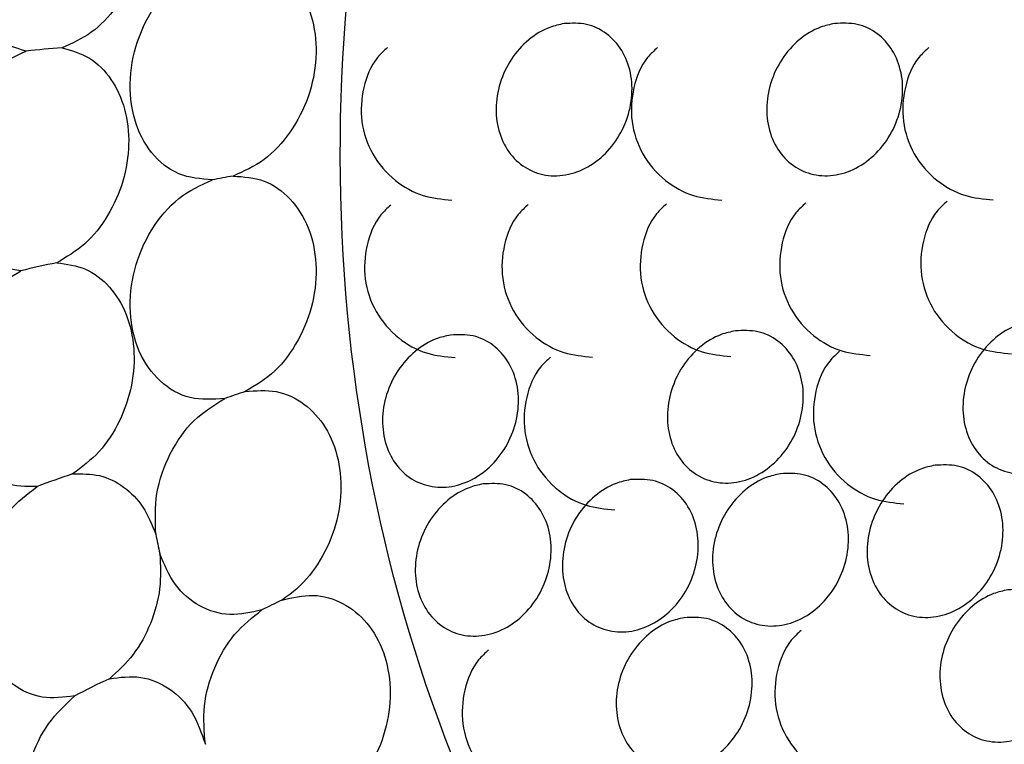
# Model space of a CAD drawing. Units: millimetres. Extents: x 12.9 to 52, y 13 to 58.5.
# Drawn here: x 25.7 to 26.5, y 25.4 to 26 of the extents above; entities that cross this region are included whole.
import ezdxf

# ---------------------------------------------------------------- set-up
doc = ezdxf.new("R2010")
doc.units = ezdxf.units.MM

msp = doc.modelspace()

# ---------------------------------------------------------------- linework, layer by layer
at = {"color": 7, "linetype": 'Continuous', "lineweight": 25}
for centre, radius, start, end in [((25.76159, 25.16766), 0.82808, 94.17129, 96.3629), ((25.98078, 25.1389), 0.75249, 99.82835, 101.24199), ((25.83662, 25.104), 0.71359, 101.30902, 103.91327), ((26.06712, 25.0527), 0.66913, 107.74825, 109.37915), ((25.91252, 25.00204), 0.6475, 108.16392, 111.10497), ((26.33373, 25.67183), 0.56012, 191.09907, 192.88956), ((26.16541, 24.93469), 0.63176, 115.2912, 117.07311), ((26.00055, 24.87805), 0.61485, 114.74667, 117.92324)]:
    msp.add_arc(centre, radius, start, end, dxfattribs=at)
for points, knots in [([(28.49311, 26.27825), (28.47353, 26.46122), (28.43443, 26.82648), (28.14114, 27.25666), (27.7193, 27.50933), (27.21785, 27.54455), (26.71885, 27.35825), (26.29514, 26.97914), (26.01438, 26.46375), (25.91295, 25.8916), (26.01587, 25.351), (26.29613, 24.91929), (26.71994, 24.66782), (27.21913, 24.63057), (27.7189, 24.81767), (28.14081, 25.19383), (28.43383, 25.7114), (28.47333, 26.08909), (28.49311, 26.27825)], [0, 0, 0, 0, 0.062574, 0.12492, 0.187762, 0.25031, 0.312715, 0.375176, 0.437733, 0.500091, 0.562634, 0.625033, 0.687437, 0.749896, 0.81246, 0.874813, 0.937298, 1, 1, 1, 1]), ([(25.66982, 25.99064), (25.66081, 25.99326), (25.6428, 25.9985), (25.62292, 26.02104), (25.61169, 26.05123), (25.6108, 26.08637), (25.62031, 26.12176), (25.63901, 26.15272), (25.66453, 26.17642), (25.68393, 26.18262), (25.69363, 26.18572)], [0, 0, 0, 0, 0.124959, 0.249956, 0.374932, 0.500057, 0.625183, 0.750143, 0.875088, 1, 1, 1, 1]), ([(25.72465, 26.18443), (25.73256, 26.18095), (25.74839, 26.17399), (25.76526, 26.15156), (25.77458, 26.12304), (25.77502, 26.09058), (25.76662, 26.05791), (25.75027, 26.02874), (25.72782, 26.00529), (25.71018, 25.99747), (25.70135, 25.99355)], [0, 0, 0, 0, 0.124922, 0.249889, 0.374913, 0.500044, 0.625213, 0.750083, 0.874938, 1, 1, 1, 1]), ([(25.83408, 25.87695), (25.82388, 25.87779), (25.80347, 25.87947), (25.77895, 25.89951), (25.76357, 25.92943), (25.75967, 25.96624), (25.76779, 26.00436), (25.78674, 26.03808), (25.81381, 26.06384), (25.83465, 26.07012), (25.84506, 26.07326)], [0, 0, 0, 0, 0.124974, 0.249947, 0.374994, 0.500179, 0.625339, 0.750283, 0.875152, 1, 1, 1, 1]), ([(25.86316, 26.07392), (25.87221, 26.07183), (25.8903, 26.06764), (25.91116, 26.04705), (25.92404, 26.01867), (25.92716, 25.98485), (25.92018, 25.9499), (25.90393, 25.9183), (25.8805, 25.8928), (25.86172, 25.88449), (25.85234, 25.88034)], [0, 0, 0, 0, 0.124945, 0.249935, 0.374944, 0.500117, 0.625345, 0.750242, 0.87512, 1, 1, 1, 1]), ([(26.14461, 26.015), (26.15136, 26.01526), (26.16485, 26.0158), (26.18282, 26.00695), (26.19646, 25.992), (26.20427, 25.97195), (26.20535, 25.94926), (26.19959, 25.92641), (26.18762, 25.90601), (26.17081, 25.89036), (26.15104, 25.88121), (26.13055, 25.8796), (26.11164, 25.88571), (26.09646, 25.89885), (26.0867, 25.91754), (26.08347, 25.93967), (26.08713, 25.96275), (26.09728, 25.9842), (26.11276, 26.00146), (26.12947, 26.01167), (26.14041, 26.01407), (26.14461, 26.015)], [0, 0, 0, 0, 0.053689, 0.107376, 0.161068, 0.214753, 0.268442, 0.322135, 0.375821, 0.42951, 0.483199, 0.536888, 0.590576, 0.644266, 0.697956, 0.751641, 0.805334, 0.859021, 0.91271, 0.966397, 1, 1, 1, 1]), ([(26.38358, 26.01507), (26.39033, 26.01534), (26.40382, 26.01588), (26.42178, 26.00703), (26.43543, 25.99208), (26.44324, 25.97203), (26.44432, 25.94933), (26.43855, 25.92649), (26.42659, 25.90609), (26.40977, 25.89044), (26.39001, 25.88129), (26.36952, 25.87967), (26.35061, 25.88579), (26.33542, 25.89893), (26.32567, 25.91762), (26.32244, 25.93975), (26.3261, 25.96283), (26.33625, 25.98428), (26.35172, 26.00154), (26.36844, 26.01175), (26.37937, 26.01415), (26.38358, 26.01507)], [0, 0, 0, 0, 0.053688, 0.107379, 0.161066, 0.214757, 0.268447, 0.322133, 0.37582, 0.429508, 0.483197, 0.536886, 0.590577, 0.644263, 0.697953, 0.751644, 0.805331, 0.859018, 0.912708, 0.966397, 1, 1, 1, 1]), ([(25.66503, 25.79665), (25.65566, 25.798), (25.63691, 25.80071), (25.61455, 25.82008), (25.60018, 25.8481), (25.5958, 25.88235), (25.60192, 25.91826), (25.6178, 25.95104), (25.64129, 25.97764), (25.66031, 25.98631), (25.66982, 25.99064)], [0, 0, 0, 0, 0.124964, 0.249949, 0.374902, 0.50007, 0.625234, 0.750217, 0.875119, 1, 1, 1, 1]), ([(25.70135, 25.99355), (25.70971, 25.99121), (25.72643, 25.98653), (25.74572, 25.96685), (25.75798, 25.94021), (25.76165, 25.90852), (25.75638, 25.87543), (25.7427, 25.8447), (25.72229, 25.81876), (25.70522, 25.80874), (25.69668, 25.80373)], [0, 0, 0, 0, 0.124937, 0.249918, 0.374912, 0.500098, 0.625254, 0.750213, 0.875107, 1, 1, 1, 1]), ([(25.98867, 25.99378), (25.9856, 25.99097), (25.9753, 25.98155), (25.96621, 25.95835), (25.96418, 25.92826), (25.9741, 25.89868), (25.99382, 25.87574), (26.01903, 25.86159), (26.03691, 25.85991), (26.04544, 25.85911)], [0, 0, 0, 0, 0.066757, 0.223933, 0.384617, 0.547218, 0.712778, 0.862847, 1, 1, 1, 1]), ([(26.2272, 25.99379), (26.22413, 25.99098), (26.21382, 25.98156), (26.20473, 25.95837), (26.2027, 25.92827), (26.21263, 25.8987), (26.23234, 25.87575), (26.25756, 25.86161), (26.27543, 25.85993), (26.28397, 25.85913)], [0, 0, 0, 0, 0.066755, 0.223931, 0.384614, 0.547214, 0.712787, 0.862847, 1, 1, 1, 1]), ([(26.46682, 25.99397), (26.46374, 25.99117), (26.45344, 25.98175), (26.44435, 25.95855), (26.44232, 25.92846), (26.45225, 25.89888), (26.47196, 25.87594), (26.49717, 25.86179), (26.51505, 25.86011), (26.52359, 25.85931)], [0, 0, 0, 0, 0.066756, 0.223933, 0.384616, 0.547217, 0.712777, 0.862847, 1, 1, 1, 1]), ([(25.84509, 25.68392), (25.83466, 25.68318), (25.8138, 25.68172), (25.78672, 25.69752), (25.76777, 25.72434), (25.75966, 25.75961), (25.76358, 25.79801), (25.77897, 25.83378), (25.80348, 25.86301), (25.82388, 25.8723), (25.83408, 25.87695)], [0, 0, 0, 0, 0.124944, 0.249937, 0.374876, 0.500084, 0.625237, 0.750188, 0.875103, 1, 1, 1, 1]), ([(25.85234, 25.88034), (25.86173, 25.87967), (25.88051, 25.87833), (25.90396, 25.86143), (25.92021, 25.83571), (25.92716, 25.8032), (25.92402, 25.76808), (25.91112, 25.7348), (25.89026, 25.70639), (25.87218, 25.69545), (25.86314, 25.68998)], [0, 0, 0, 0, 0.124914, 0.249906, 0.374966, 0.500151, 0.625322, 0.750248, 0.875153, 1, 1, 1, 1]), ([(26.11296, 25.85514), (26.10988, 25.85233), (26.09958, 25.84291), (26.09049, 25.81972), (26.08846, 25.78962), (26.09839, 25.76005), (26.1181, 25.7371), (26.14331, 25.72296), (26.16119, 25.72128), (26.16973, 25.72048)], [0, 0, 0, 0, 0.066757, 0.22392, 0.384606, 0.547208, 0.712783, 0.862846, 1, 1, 1, 1]), ([(26.23503, 25.85575), (26.23196, 25.85294), (26.22166, 25.84352), (26.21257, 25.82032), (26.21054, 25.79023), (26.22047, 25.76065), (26.24018, 25.73771), (26.26539, 25.72356), (26.28327, 25.72188), (26.2918, 25.72108)], [0, 0, 0, 0, 0.066755, 0.223932, 0.384617, 0.547217, 0.712778, 0.862847, 1, 1, 1, 1]), ([(26.35814, 25.85666), (26.35507, 25.85385), (26.34477, 25.84443), (26.33568, 25.82124), (26.33365, 25.79114), (26.34357, 25.76156), (26.36329, 25.73862), (26.3885, 25.72447), (26.40638, 25.72279), (26.41491, 25.72199)], [0, 0, 0, 0, 0.066755, 0.223932, 0.384616, 0.547217, 0.712778, 0.862847, 1, 1, 1, 1]), ([(26.48279, 25.85809), (26.47972, 25.85528), (26.46941, 25.84586), (26.46032, 25.82267), (26.45829, 25.79257), (26.46822, 25.763), (26.48794, 25.74006), (26.51315, 25.72591), (26.53102, 25.72423), (26.53956, 25.72343)], [0, 0, 0, 0, 0.066755, 0.223932, 0.384617, 0.547217, 0.712778, 0.862847, 1, 1, 1, 1]), ([(25.9916, 25.85472), (25.98853, 25.85192), (25.97823, 25.8425), (25.96914, 25.8193), (25.96711, 25.78921), (25.97703, 25.75963), (25.99675, 25.73669), (26.02196, 25.72254), (26.03984, 25.72086), (26.04837, 25.72006)], [0, 0, 0, 0, 0.066743, 0.223922, 0.384608, 0.547208, 0.712784, 0.862846, 1, 1, 1, 1]), ([(25.69668, 25.80373), (25.70538, 25.80256), (25.72276, 25.80023), (25.74424, 25.78355), (25.75928, 25.75911), (25.76611, 25.72858), (25.76404, 25.69547), (25.75322, 25.66355), (25.73512, 25.63541), (25.71882, 25.62332), (25.71067, 25.61727)], [0, 0, 0, 0, 0.124937, 0.249898, 0.374894, 0.50008, 0.625241, 0.750208, 0.875105, 1, 1, 1, 1]), ([(25.67937, 25.6061), (25.66975, 25.60616), (25.6505, 25.60629), (25.62594, 25.62224), (25.60862, 25.64774), (25.6008, 25.68069), (25.60345, 25.71667), (25.61629, 25.7509), (25.63744, 25.78009), (25.65584, 25.79113), (25.66503, 25.79665)], [0, 0, 0, 0, 0.124944, 0.249924, 0.374907, 0.500091, 0.625261, 0.750251, 0.875131, 1, 1, 1, 1]), ([(26.55682, 25.75181), (26.56356, 25.75208), (26.57706, 25.75261), (26.59502, 25.74376), (26.60867, 25.72881), (26.61648, 25.70877), (26.61756, 25.68607), (26.61179, 25.66323), (26.59982, 25.64283), (26.58301, 25.62717), (26.56324, 25.61802), (26.54275, 25.61641), (26.52385, 25.62252), (26.50866, 25.63566), (26.4989, 25.65435), (26.49567, 25.67649), (26.49934, 25.69956), (26.50948, 25.72101), (26.52496, 25.73828), (26.54168, 25.74848), (26.55261, 25.75089), (26.55682, 25.75181)], [0, 0, 0, 0, 0.05369, 0.107376, 0.161068, 0.214753, 0.268443, 0.322135, 0.375821, 0.429509, 0.483199, 0.536888, 0.590575, 0.644266, 0.69795, 0.751641, 0.805334, 0.859021, 0.91271, 0.966397, 1, 1, 1, 1]), ([(26.29586, 25.74368), (26.30261, 25.74395), (26.31611, 25.74449), (26.33406, 25.73563), (26.34772, 25.72069), (26.35552, 25.70064), (26.3566, 25.67794), (26.35084, 25.6551), (26.33887, 25.6347), (26.32206, 25.61905), (26.30229, 25.6099), (26.2818, 25.60829), (26.26289, 25.61439), (26.24771, 25.62754), (26.23795, 25.64623), (26.23472, 25.66836), (26.23838, 25.69143), (26.24853, 25.71289), (26.26401, 25.73015), (26.28072, 25.74036), (26.29166, 25.74276), (26.29586, 25.74368)], [0, 0, 0, 0, 0.053689, 0.10738, 0.161067, 0.214752, 0.268442, 0.322134, 0.375821, 0.429509, 0.483198, 0.536887, 0.590575, 0.644266, 0.69795, 0.751641, 0.805328, 0.859021, 0.91271, 0.966397, 1, 1, 1, 1]), ([(26.04436, 25.73996), (26.05111, 25.74023), (26.0646, 25.74076), (26.08256, 25.73191), (26.09621, 25.71696), (26.10402, 25.69692), (26.1051, 25.67422), (26.09933, 25.65138), (26.08736, 25.63098), (26.07055, 25.61532), (26.05078, 25.60617), (26.03029, 25.60456), (26.01139, 25.61067), (25.9962, 25.62381), (25.98644, 25.6425), (25.98321, 25.66464), (25.98688, 25.68771), (25.99702, 25.70916), (26.0125, 25.72642), (26.02922, 25.73664), (26.04015, 25.73903), (26.04436, 25.73996)], [0, 0, 0, 0, 0.053688, 0.107377, 0.161064, 0.214755, 0.268444, 0.322129, 0.375821, 0.429509, 0.4832, 0.536887, 0.590575, 0.644265, 0.697955, 0.751639, 0.805331, 0.859019, 0.912708, 0.966396, 1, 1, 1, 1]), ([(26.38791, 25.72565), (26.38483, 25.72285), (26.37453, 25.71343), (26.36544, 25.69023), (26.36341, 25.66014), (26.37334, 25.63056), (26.39305, 25.60762), (26.41826, 25.59347), (26.43614, 25.59179), (26.44468, 25.59099)], [0, 0, 0, 0, 0.066756, 0.223933, 0.384616, 0.547217, 0.712778, 0.862847, 1, 1, 1, 1]), ([(26.13254, 25.72028), (26.12947, 25.71747), (26.11917, 25.70805), (26.11008, 25.68486), (26.10804, 25.65476), (26.11797, 25.62519), (26.13769, 25.60224), (26.1629, 25.58809), (26.18078, 25.58642), (26.18931, 25.58562)], [0, 0, 0, 0, 0.066754, 0.223933, 0.384618, 0.547205, 0.712781, 0.86285, 1, 1, 1, 1]), ([(25.86314, 25.68998), (25.8724, 25.69076), (25.89093, 25.69233), (25.9159, 25.68045), (25.93516, 25.65939), (25.94657, 25.63055), (25.94881, 25.59744), (25.94166, 25.5637), (25.92589, 25.53327), (25.90873, 25.5149), (25.89789, 25.50752), (25.89551, 25.50589)], [0, 0, 0, 0, 0.120731, 0.241457, 0.362204, 0.48296, 0.603731, 0.724488, 0.845244, 0.965991, 1, 1, 1, 1]), ([(25.78409, 25.564), (25.78368, 25.57602), (25.78285, 25.60006), (25.79557, 25.63585), (25.81662, 25.66644), (25.8356, 25.67809), (25.84509, 25.68392)], [0, 0, 0, 0, 0.249989, 0.499982, 0.749989, 1, 1, 1, 1]), ([(26.47221, 25.62499), (26.47895, 25.62526), (26.49245, 25.62579), (26.51041, 25.61695), (26.52406, 25.60199), (26.53186, 25.58195), (26.53294, 25.55925), (26.52718, 25.53641), (26.51521, 25.51601), (26.4984, 25.50035), (26.47863, 25.4912), (26.45814, 25.4896), (26.43924, 25.4957), (26.42405, 25.50885), (26.41429, 25.52754), (26.41106, 25.54967), (26.41473, 25.57274), (26.42487, 25.59419), (26.44035, 25.61146), (26.45707, 25.62167), (26.468, 25.62407), (26.47221, 25.62499)], [0, 0, 0, 0, 0.053689, 0.107376, 0.161068, 0.214753, 0.268443, 0.322135, 0.375822, 0.42951, 0.483199, 0.536888, 0.590576, 0.644266, 0.697956, 0.751641, 0.805334, 0.859021, 0.91271, 0.966397, 1, 1, 1, 1]), ([(25.71067, 25.61727), (25.71874, 25.61739), (25.73486, 25.61762), (25.7564, 25.60682), (25.77411, 25.58914), (25.78077, 25.57238), (25.78409, 25.564)], [0, 0, 0, 0, 0.250012, 0.500019, 0.750012, 1, 1, 1, 1]), ([(26.20311, 25.61223), (26.20985, 25.6125), (26.22335, 25.61303), (26.24131, 25.60419), (26.25496, 25.58923), (26.26277, 25.56919), (26.26384, 25.54649), (26.25808, 25.52365), (26.24611, 25.50325), (26.2293, 25.48759), (26.20953, 25.47844), (26.18904, 25.47684), (26.17014, 25.48294), (26.15495, 25.49609), (26.14519, 25.51478), (26.14196, 25.53691), (26.14563, 25.55998), (26.15577, 25.58143), (26.17125, 25.5987), (26.18797, 25.60891), (26.1989, 25.61131), (26.20311, 25.61223)], [0, 0, 0, 0, 0.053689, 0.107376, 0.161068, 0.214754, 0.268443, 0.322135, 0.375822, 0.42951, 0.483199, 0.536888, 0.590576, 0.644267, 0.697956, 0.751641, 0.805333, 0.859021, 0.91271, 0.966397, 1, 1, 1, 1]), ([(26.33574, 25.61743), (26.34248, 25.6177), (26.35598, 25.61824), (26.37394, 25.60938), (26.38759, 25.59444), (26.3954, 25.57439), (26.39648, 25.55169), (26.39071, 25.52885), (26.37874, 25.50845), (26.36193, 25.49279), (26.34216, 25.48365), (26.32167, 25.48203), (26.30277, 25.48815), (26.28758, 25.50128), (26.27782, 25.51997), (26.27459, 25.54211), (26.27826, 25.56518), (26.2884, 25.58663), (26.30388, 25.6039), (26.3206, 25.61411), (26.33153, 25.61651), (26.33574, 25.61743)], [0, 0, 0, 0, 0.053688, 0.107378, 0.161065, 0.214757, 0.268446, 0.322132, 0.375819, 0.429511, 0.483198, 0.536887, 0.590578, 0.644263, 0.697953, 0.751645, 0.805331, 0.859019, 0.912707, 0.966397, 1, 1, 1, 1]), ([(25.71262, 25.42132), (25.70287, 25.42009), (25.68336, 25.41762), (25.65692, 25.42997), (25.63689, 25.45263), (25.62574, 25.48383), (25.62487, 25.51941), (25.63448, 25.55468), (25.65303, 25.58615), (25.67059, 25.59945), (25.67937, 25.6061)], [0, 0, 0, 0, 0.125002, 0.25, 0.375, 0.5, 0.625003, 0.749997, 0.874998, 1, 1, 1, 1]), ([(26.07323, 25.60851), (26.07997, 25.60878), (26.09347, 25.60931), (26.11143, 25.60047), (26.12508, 25.58552), (26.13288, 25.56547), (26.13396, 25.54277), (26.1282, 25.51993), (26.11623, 25.49953), (26.09942, 25.48388), (26.07965, 25.47472), (26.05916, 25.47312), (26.04026, 25.47922), (26.02507, 25.49237), (26.01531, 25.51106), (26.01208, 25.53319), (26.01574, 25.55626), (26.02589, 25.57771), (26.04137, 25.59498), (26.05809, 25.60519), (26.06902, 25.60759), (26.07323, 25.60851)], [0, 0, 0, 0, 0.053689, 0.107376, 0.161068, 0.214753, 0.268442, 0.322135, 0.375821, 0.42951, 0.483198, 0.536888, 0.590576, 0.644266, 0.697956, 0.75164, 0.805333, 0.85902, 0.91271, 0.966397, 1, 1, 1, 1]), ([(25.78773, 25.54688), (25.78823, 25.53659), (25.78924, 25.51601), (25.78043, 25.48477), (25.76522, 25.45648), (25.75052, 25.44312), (25.74317, 25.43644)], [0, 0, 0, 0, 0.249989, 0.499979, 0.749993, 1, 1, 1, 1]), ([(25.87788, 25.49723), (25.86832, 25.49501), (25.84919, 25.49059), (25.8222, 25.49923), (25.79981, 25.51778), (25.79176, 25.53718), (25.78773, 25.54688)], [0, 0, 0, 0, 0.250009, 0.500019, 0.75001, 1, 1, 1, 1]), ([(25.89551, 25.50589), (25.90477, 25.50805), (25.92333, 25.51237), (25.94991, 25.50455), (25.97177, 25.48691), (25.98654, 25.46046), (25.99253, 25.42846), (25.98906, 25.39441), (25.9765, 25.3623), (25.96117, 25.34173), (25.951, 25.33286), (25.94874, 25.33089)], [0, 0, 0, 0, 0.120395, 0.241125, 0.361857, 0.482607, 0.603367, 0.724136, 0.844894, 0.96564, 1, 1, 1, 1]), ([(26.53644, 25.51494), (26.54319, 25.51521), (26.55668, 25.51575), (26.57464, 25.50689), (26.58829, 25.49195), (26.5961, 25.4719), (26.59718, 25.4492), (26.59141, 25.42636), (26.57945, 25.40596), (26.56264, 25.3903), (26.54287, 25.38116), (26.52238, 25.37954), (26.50347, 25.38566), (26.48828, 25.39879), (26.47853, 25.41749), (26.4753, 25.43962), (26.47896, 25.46269), (26.48911, 25.48414), (26.50458, 25.50141), (26.5213, 25.51162), (26.53223, 25.51402), (26.53644, 25.51494)], [0, 0, 0, 0, 0.053688, 0.107378, 0.161066, 0.214757, 0.268446, 0.322132, 0.375819, 0.429511, 0.483198, 0.536887, 0.590578, 0.644263, 0.697954, 0.751645, 0.805331, 0.859018, 0.912708, 0.966397, 1, 1, 1, 1]), ([(25.82789, 25.37854), (25.82696, 25.38978), (25.82509, 25.41228), (25.83486, 25.44667), (25.85246, 25.47725), (25.8694, 25.49057), (25.87788, 25.49723)], [0, 0, 0, 0, 0.24998, 0.499982, 0.749994, 1, 1, 1, 1]), ([(26.25066, 25.4903), (26.2574, 25.49057), (26.2709, 25.4911), (26.28885, 25.48225), (26.30251, 25.4673), (26.31031, 25.44726), (26.31139, 25.42456), (26.30563, 25.40172), (26.29366, 25.38132), (26.27685, 25.36566), (26.25708, 25.35651), (26.23659, 25.3549), (26.21768, 25.36101), (26.2025, 25.37415), (26.19274, 25.39284), (26.18951, 25.41498), (26.19318, 25.43805), (26.20332, 25.4595), (26.2188, 25.47677), (26.23551, 25.48698), (26.24645, 25.48938), (26.25066, 25.4903)], [0, 0, 0, 0, 0.05369, 0.10738, 0.161067, 0.214752, 0.268442, 0.322134, 0.375821, 0.42951, 0.483199, 0.536887, 0.590576, 0.644266, 0.69795, 0.751641, 0.805328, 0.859021, 0.91271, 0.966397, 1, 1, 1, 1]), ([(26.35397, 25.47915), (26.3509, 25.47634), (26.3406, 25.46692), (26.33151, 25.44373), (26.32947, 25.41363), (26.3394, 25.38406), (26.35912, 25.36112), (26.38433, 25.34696), (26.40221, 25.34529), (26.41074, 25.34449)], [0, 0, 0, 0, 0.066755, 0.223933, 0.384619, 0.547205, 0.712779, 0.862849, 1, 1, 1, 1]), ([(26.07789, 25.46183), (26.07482, 25.45902), (26.06451, 25.4496), (26.05542, 25.42641), (26.05339, 25.39631), (26.06332, 25.36673), (26.08303, 25.34379), (26.10825, 25.32964), (26.12612, 25.32797), (26.13466, 25.32717)], [0, 0, 0, 0, 0.066755, 0.22392, 0.384605, 0.547207, 0.712783, 0.862846, 1, 1, 1, 1]), ([(25.74317, 25.43644), (25.75254, 25.43767), (25.77129, 25.44012), (25.79689, 25.42896), (25.81757, 25.40849), (25.82445, 25.38852), (25.82789, 25.37854)], [0, 0, 0, 0, 0.250018, 0.500019, 0.750019, 1, 1, 1, 1]), ([(25.76435, 25.24451), (25.7546, 25.242), (25.73509, 25.23698), (25.70713, 25.24556), (25.68464, 25.26511), (25.6703, 25.29424), (25.66594, 25.32902), (25.67222, 25.36489), (25.68791, 25.39824), (25.70439, 25.41363), (25.71262, 25.42132)], [0, 0, 0, 0, 0.124999, 0.249999, 0.374996, 0.499998, 0.625001, 0.749996, 0.875001, 1, 1, 1, 1])]:
    msp.add_open_spline(points, degree=3, knots=knots, dxfattribs=at)

doc.saveas('drawing.dxf')
